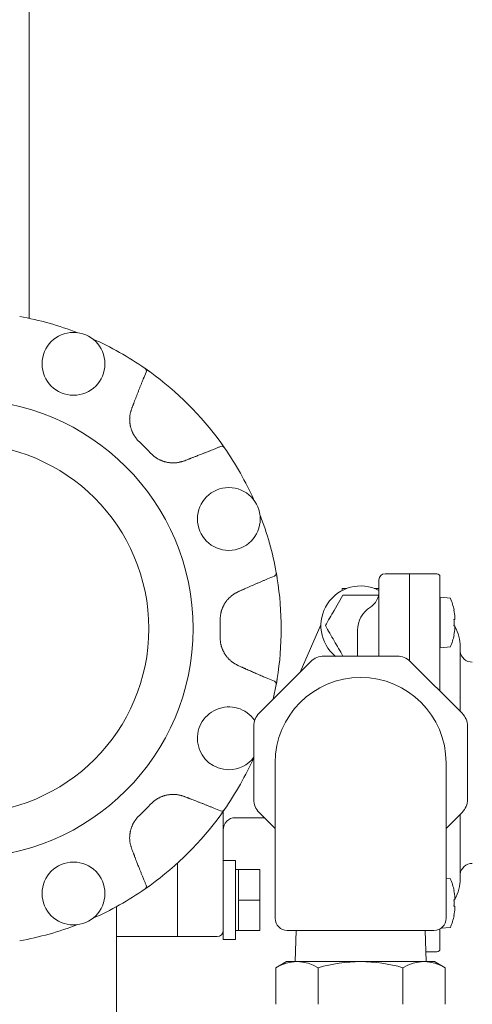
# Model space of a CAD drawing. Units: millimetres. Extents: x -654 to 9244, y 312 to 4993.
# Drawn here: x 3489 to 3563, y 1644 to 1806 of the extents above; entities that cross this region are included whole.
import ezdxf

# ---------------------------------------------------------------- set-up
doc = ezdxf.new("R2010")
doc.units = ezdxf.units.MM
doc.layers.add('NoLayerName_001', color=7, linetype='Continuous')
doc.layers.add('NoLayerName_006', color=7, linetype='Continuous')

msp = doc.modelspace()

# ---------------------------------------------------------------- linework, layer by layer
at = {"layer": 'NoLayerName_001', "color": 3, "linetype": 'Continuous', "lineweight": 9}
for p, q in [((3490.635, 1756.739), (3490.635, 1809.863)), ((3510.412, 1747.959), (3509.615, 1748.526)), ((3522.568, 1735.565), (3521.982, 1736.389)), ((3552.885, 1714.863), (3548.885, 1714.863)), ((3557.385, 1714.863), (3552.885, 1714.863)), ((3552.885, 1714.863), (3552.885, 1700.656)), ((3547.885, 1710.863), (3547.885, 1713.863)), ((3557.885, 1714.363), (3557.885, 1711.348)), ((3542.64, 1712.463), (3541.885, 1712.463)), ((3541.885, 1712.463), (3541.885, 1712.129)), ((3547.885, 1712.463), (3547.13, 1712.463)), ((3541.999, 1711.363), (3540.555, 1708.863)), ((3547.772, 1711.363), (3544.885, 1711.363)), ((3547.885, 1704.699), (3547.885, 1710.863)), ((3557.885, 1711.378), (3557.885, 1703.575)), ((3557.895, 1711.013), (3557.885, 1711.013)), ((3559.585, 1710.865), (3557.895, 1711.013)), ((3557.895, 1711.013), (3557.895, 1702.713)), ((3560.337, 1707.378), (3560.17, 1707.378)), ((3560.337, 1707.716), (3560.337, 1707.378)), ((3535.01, 1698.737), (3538.386, 1706.471)), ((3544.385, 1705.593), (3544.385, 1701.388)), ((3560.17, 1706.348), (3560.337, 1706.348)), ((3560.337, 1706.348), (3560.337, 1706.01)), ((3547.885, 1701.363), (3547.885, 1704.699)), ((3557.885, 1703.575), (3557.885, 1700.385)), ((3557.895, 1702.713), (3559.585, 1702.861)), ((3561.185, 1692.311), (3561.185, 1702.863)), ((3528.264, 1691.99), (3536.758, 1700.484)), ((3538.879, 1701.363), (3550.891, 1701.363)), ((3553.013, 1700.484), (3561.507, 1691.99)), ((3557.885, 1700.385), (3557.885, 1695.611)), ((3531.069, 1696.684), (3530.586, 1694.312)), ((3561.062, 1694.527), (3561.084, 1694.518)), ((3527.385, 1677.857), (3527.385, 1689.869)), ((3562.385, 1689.869), (3562.385, 1677.857)), ((3521.982, 1675.336), (3522.549, 1676.134)), ((3522.385, 1675.9), (3522.385, 1663.169)), ((3524.385, 1674.863), (3529.137, 1674.863)), ((3530.885, 1673.114), (3528.264, 1675.735)), ((3561.507, 1675.735), (3558.885, 1673.114)), ((3561.185, 1664.863), (3561.185, 1675.414)), ((3514.885, 1658.963), (3514.885, 1667.405)), ((3524.385, 1667.863), (3522.385, 1667.863)), ((3524.385, 1667.863), (3524.385, 1662.363)), ((3524.885, 1666.363), (3524.385, 1666.363)), ((3524.885, 1663.863), (3524.885, 1666.363)), ((3524.885, 1666.363), (3528.385, 1666.363)), ((3528.385, 1666.363), (3528.385, 1656.363)), ((3559.585, 1664.865), (3558.885, 1664.926)), ((3509.587, 1663.18), (3510.412, 1663.766)), ((3522.385, 1663.169), (3522.385, 1662.363)), ((3524.885, 1661.363), (3524.885, 1663.863)), ((3522.385, 1662.363), (3522.385, 1660.363)), ((3524.385, 1660.363), (3524.385, 1662.363)), ((3560.337, 1661.716), (3560.337, 1661.378)), ((3504.885, 1627.363), (3504.885, 1660.267)), ((3522.385, 1660.363), (3522.385, 1654.863)), ((3524.385, 1660.363), (3524.385, 1654.863)), ((3524.885, 1661.363), (3528.385, 1661.363)), ((3524.885, 1658.863), (3524.885, 1661.363)), ((3560.337, 1661.378), (3560.17, 1661.378)), ((3560.17, 1660.348), (3560.337, 1660.348)), ((3560.337, 1660.348), (3560.337, 1660.01)), ((3514.885, 1655.363), (3514.885, 1658.963)), ((3524.885, 1656.363), (3524.885, 1658.863)), ((3557.885, 1656.631), (3557.885, 1656.378)), ((3558.033, 1656.725), (3559.585, 1656.861)), ((3504.885, 1655.363), (3514.885, 1655.363)), ((3514.885, 1655.363), (3521.385, 1655.363)), ((3524.385, 1656.363), (3524.885, 1656.363)), ((3524.885, 1656.363), (3527.939, 1656.363)), ((3527.939, 1656.363), (3528.385, 1656.363)), ((3557.885, 1656.348), (3557.885, 1653.363)), ((3522.385, 1654.863), (3524.385, 1654.863)), ((3555.558, 1652.863), (3557.385, 1652.863))]:
    msp.add_line(p, q, dxfattribs=at)
at = {"layer": 'NoLayerName_001', "color": 6, "linetype": 'Continuous', "lineweight": 9}
for p, q in [((3530.885, 1658.363), (3530.885, 1683.863)), ((3558.885, 1658.363), (3558.885, 1683.863)), ((3556.885, 1656.363), (3532.885, 1656.363))]:
    msp.add_line(p, q, dxfattribs=at)
at = {"layer": 'NoLayerName_001', "color": 3, "linetype": 'Continuous', "lineweight": 9}
for points in [[(3560.17, 1708.905), (3560.175, 1708.908), (3560.179, 1708.91), (3560.181, 1708.911), (3560.182, 1708.911)], [(3560.182, 1704.814), (3560.181, 1704.815), (3560.179, 1704.816), (3560.175, 1704.818), (3560.17, 1704.82)], [(3560.17, 1662.905), (3560.175, 1662.908), (3560.179, 1662.91), (3560.181, 1662.911), (3560.182, 1662.911)]]:
    msp.add_lwpolyline(points, dxfattribs=at)
for centre, radius in [((3497.871, 1749.285), 5.15), ((3479.885, 1705.863), 37.561), ((3479.885, 1705.863), 30.32), ((3523.308, 1723.849), 5.15), ((3497.871, 1662.44), 5.15)]:
    msp.add_circle(centre, radius, dxfattribs=at)
for centre, radius, start, end in [((3479.885, 1705.863), 52, 68.93009, 79.83347), ((3479.885, 1705.863), 52, 55.16653, 66.06991), ((3509.302, 1748.135), 0.5, 337.6453, 55.15592), ((3479.885, 1705.863), 52, 35.94786, 54.05214), ((3479.885, 1705.863), 42.025, 42.78736, 47.21264), ((3522.157, 1735.279), 0.5, 34.84387, 112.35511), ((3479.885, 1705.863), 52, 23.93009, 34.83347), ((3479.885, 1705.863), 52, 10.16653, 21.06991), ((3530.577, 1714.953), 0.5, 292.64392, 10.15729), ((3548.885, 1713.863), 1, 90, 180), ((3557.385, 1714.363), 0.5, 0, 90), ((3479.885, 1705.863), 52, 350.94786, 9.05214), ((3544.885, 1706.363), 6.5, 62.51357, 230.88871), ((3544.885, 1711.937), 3, 302.23095, 0), ((3549.975, 1706.863), 10.411, 11.34816, 22.60806), ((3548.885, 1705.593), 4.5, 122.23095, 180), ((3549.975, 1706.863), 10.398, 4.70679, 11.32914), ((3479.885, 1705.863), 42.025, 357.78736, 2.21264), ((3548.959, 1706.863), 11.222, 357.36973, 2.63027), ((3549.975, 1706.863), 10.398, 348.67086, 355.29321), ((3554.185, 1702.863), 7, 0, 28.49195), ((3549.975, 1706.863), 10.411, 337.39194, 348.65184), ((3563.171, 1702.363), 2, 186.7589, 270), ((3538.879, 1698.363), 3, 90, 135), ((3550.891, 1698.363), 3, 45, 90), ((3530.577, 1696.772), 0.5, 349.84285, 67.35596), ((3523.308, 1687.877), 5.15, 34.77205, 270), ((3530.385, 1689.869), 3, 135, 180), ((3559.385, 1689.869), 3, 0, 45), ((3479.885, 1705.863), 52, 325.16653, 336.06991), ((3523.308, 1687.877), 5.15, 270, 322.90446), ((3530.385, 1677.857), 3, 180, 225), ((3559.385, 1677.857), 3, 315, 0), ((3479.885, 1705.863), 42.025, 312.78736, 317.21264), ((3522.157, 1676.446), 0.5, 247.64489, 325.15613), ((3479.885, 1705.863), 52, 305.94786, 324.05214), ((3524.385, 1672.863), 2, 90, 180), ((3563.171, 1665.363), 2, 90, 173.2411), ((3549.975, 1660.863), 10.411, 11.34816, 22.60806), ((3554.185, 1664.863), 7, 331.50805, 0), ((3479.885, 1705.863), 52, 293.93009, 304.83347), ((3509.302, 1663.591), 0.5, 304.84408, 22.3547), ((3549.975, 1660.863), 10.398, 4.70679, 11.32914), ((3548.959, 1660.863), 11.222, 357.36972, 2.63028), ((3549.975, 1660.863), 10.398, 348.67086, 355.29321), ((3549.975, 1660.863), 10.411, 337.39194, 348.65184), ((3561.669, 1661.813), 3.347, 243.39414, 243.62027), ((3479.885, 1705.863), 52, 280.16653, 291.06991), ((3521.385, 1656.363), 1, 270, 0), ((3557.385, 1653.363), 0.5, 270, 0)]:
    msp.add_arc(centre, radius, start, end, dxfattribs=at)
at = {"layer": 'NoLayerName_001', "color": 6, "linetype": 'Continuous', "lineweight": 9}
for centre, radius, start, end in [((3544.885, 1683.863), 14, 0, 180), ((3532.885, 1658.363), 2, 180, 270), ((3556.885, 1658.363), 2, 270, 0)]:
    msp.add_arc(centre, radius, start, end, dxfattribs=at)
at = {"layer": 'NoLayerName_001', "color": 3, "linetype": 'Continuous', "lineweight": 9}
for points, knots in [([(3509.764, 1747.945), (3509.611, 1747.569), (3509.395, 1747.043), (3509.121, 1746.366), (3508.939, 1745.915), (3508.789, 1745.538), (3508.639, 1745.161), (3508.491, 1744.783), (3508.255, 1744.178), (3508.08, 1743.723), (3507.963, 1743.421)], [0, 0, 0, 0, 1.2174174, 1.7043751, 2.1913264, 2.6782731, 2.9217464, 3.4086963, 3.8956537, 4.8695875, 4.8695875, 4.8695875, 4.8695875]), ([(3509.587, 1748.545), (3509.607, 1748.531), (3509.656, 1748.497), (3509.737, 1748.441), (3509.825, 1748.379), (3509.914, 1748.316), (3510.004, 1748.252), (3510.089, 1748.192), (3510.167, 1748.136), (3510.248, 1748.078), (3510.329, 1748.019), (3510.388, 1747.976), (3510.412, 1747.959)], [0, 0, 0, 0, 0.0731813, 0.1796309, 0.2953752, 0.3957781, 0.5063525, 0.6255252, 0.7086087, 0.7937581, 0.9238718, 1.0113928, 1.0113928, 1.0113928, 1.0113928]), ([(3507.963, 1743.421), (3507.911, 1743.285), (3507.832, 1743.081), (3507.736, 1742.832), (3507.674, 1742.674), (3507.621, 1742.538), (3507.549, 1742.358), (3507.487, 1742.2), (3507.442, 1742.087), (3507.433, 1742.065)], [0, 0, 0, 0, 0.4367653, 0.6551455, 0.8007311, 0.9463162, 1.0919013, 1.3830731, 1.4558663, 1.4558663, 1.4558663, 1.4558663]), ([(3507.433, 1742.065), (3507.413, 1742.004), (3507.372, 1741.883), (3507.314, 1741.701), (3507.259, 1741.518), (3507.208, 1741.334), (3507.164, 1741.148), (3507.128, 1740.961), (3507.101, 1740.772), (3507.081, 1740.582), (3507.07, 1740.39), (3507.066, 1740.198), (3507.07, 1740.006), (3507.081, 1739.814), (3507.099, 1739.622), (3507.124, 1739.43), (3507.155, 1739.239), (3507.193, 1739.05), (3507.238, 1738.862), (3507.289, 1738.676), (3507.348, 1738.493), (3507.414, 1738.313), (3507.487, 1738.136), (3507.567, 1737.962), (3507.655, 1737.793), (3507.751, 1737.628), (3507.854, 1737.468), (3507.963, 1737.311), (3508.076, 1737.157), (3508.193, 1737.005), (3508.312, 1736.854), (3508.392, 1736.754), (3508.432, 1736.704)], [0, 0, 0, 0, 0.1915709, 0.3829816, 0.5741143, 0.7649371, 0.9555469, 1.1461919, 1.337068, 1.5282615, 1.7198237, 1.9117736, 2.1041006, 2.2967673, 2.4897114, 2.6828485, 2.8760719, 3.0692455, 3.2622387, 3.4549453, 3.6472861, 3.8392119, 4.0307067, 4.221791, 4.4125247, 4.6030294, 4.7935947, 4.9844695, 5.1757612, 5.3674635, 5.5594862, 5.7516829, 5.7516829, 5.7516829, 5.7516829]), ([(3517.443, 1733.94), (3517.595, 1733.999), (3517.847, 1734.095), (3518.201, 1734.232), (3518.503, 1734.349), (3518.806, 1734.468), (3519.158, 1734.607), (3519.56, 1734.766), (3520.013, 1734.946), (3520.414, 1735.108), (3520.765, 1735.25), (3521.116, 1735.392), (3521.517, 1735.556), (3521.817, 1735.68), (3521.967, 1735.741)], [0, 0, 0, 0, 0.4869612, 0.8116021, 1.1362436, 1.4608858, 1.7855285, 2.2724924, 2.7594544, 3.2464135, 3.5710515, 3.8956887, 4.3826441, 4.8696005, 4.8696005, 4.8696005, 4.8696005]), ([(3521.982, 1736.389), (3522.024, 1736.33), (3522.092, 1736.237), (3522.175, 1736.121), (3522.238, 1736.033), (3522.297, 1735.95), (3522.364, 1735.855), (3522.429, 1735.763), (3522.492, 1735.673), (3522.537, 1735.609), (3522.562, 1735.573), (3522.568, 1735.565)], [0, 0, 0, 0, 0.2181836, 0.345174, 0.4269347, 0.5436062, 0.6511335, 0.7768361, 0.8793293, 0.980703, 1.0113947, 1.0113947, 1.0113947, 1.0113947]), ([(3510.726, 1734.409), (3510.776, 1734.369), (3510.874, 1734.287), (3511.023, 1734.166), (3511.174, 1734.048), (3511.327, 1733.935), (3511.484, 1733.826), (3511.646, 1733.725), (3511.813, 1733.632), (3511.983, 1733.545), (3512.158, 1733.466), (3512.336, 1733.393), (3512.517, 1733.328), (3512.7, 1733.269), (3512.886, 1733.217), (3513.074, 1733.171), (3513.263, 1733.132), (3513.454, 1733.1), (3513.645, 1733.074), (3513.837, 1733.056), (3514.028, 1733.045), (3514.22, 1733.042), (3514.412, 1733.046), (3514.602, 1733.059), (3514.792, 1733.081), (3514.98, 1733.111), (3515.166, 1733.15), (3515.352, 1733.194), (3515.537, 1733.244), (3515.721, 1733.297), (3515.904, 1733.353), (3516.026, 1733.391), (3516.087, 1733.41)], [0, 0, 0, 0, 0.1917817, 0.3833946, 0.574714, 0.7657033, 0.9564593, 1.1472354, 1.3382349, 1.5295487, 1.7212292, 1.9132938, 2.1057278, 2.2984872, 2.4915011, 2.6846745, 2.8778891, 3.0710091, 3.2639121, 3.4564996, 3.6486997, 3.8404698, 4.0317998, 4.2227152, 4.4132799, 4.6036339, 4.7940799, 4.9848445, 5.1760215, 5.3675993, 5.5594874, 5.7515437, 5.7515437, 5.7515437, 5.7515437]), ([(3516.087, 1733.41), (3516.223, 1733.464), (3516.426, 1733.544), (3516.674, 1733.642), (3516.832, 1733.704), (3516.968, 1733.757), (3517.149, 1733.827), (3517.307, 1733.888), (3517.421, 1733.932), (3517.443, 1733.94)], [0, 0, 0, 0, 0.4367633, 0.6551431, 0.8007289, 0.9463145, 1.0919006, 1.3830754, 1.4558695, 1.4558695, 1.4558695, 1.4558695]), ([(3531.069, 1715.041), (3531.072, 1715.022), (3531.081, 1714.971), (3531.097, 1714.885), (3531.114, 1714.785), (3531.132, 1714.682), (3531.15, 1714.577), (3531.169, 1714.463), (3531.187, 1714.356), (3531.205, 1714.244), (3531.222, 1714.144), (3531.233, 1714.073), (3531.238, 1714.044)], [0, 0, 0, 0, 0.0583709, 0.1544845, 0.2643849, 0.361117, 0.4684418, 0.5849829, 0.7086078, 0.7937571, 0.9238707, 1.0113917, 1.0113917, 1.0113917, 1.0113917]), ([(3530.769, 1714.492), (3530.395, 1714.335), (3529.871, 1714.115), (3529.198, 1713.83), (3528.75, 1713.64), (3528.378, 1713.48), (3528.005, 1713.318), (3527.633, 1713.156), (3527.039, 1712.895), (3526.594, 1712.698), (3526.297, 1712.566)], [0, 0, 0, 0, 1.2174161, 1.7043734, 2.1913241, 2.6782704, 2.9217435, 3.4086928, 3.8956498, 4.8695826, 4.8695826, 4.8695826, 4.8695826]), ([(3524.963, 1711.983), (3524.906, 1711.954), (3524.792, 1711.897), (3524.622, 1711.809), (3524.453, 1711.719), (3524.287, 1711.624), (3524.125, 1711.524), (3523.967, 1711.417), (3523.814, 1711.303), (3523.666, 1711.182), (3523.522, 1711.055), (3523.384, 1710.922), (3523.251, 1710.783), (3523.122, 1710.639), (3522.999, 1710.491), (3522.881, 1710.338), (3522.769, 1710.181), (3522.662, 1710.02), (3522.56, 1709.856), (3522.466, 1709.688), (3522.377, 1709.517), (3522.297, 1709.343), (3522.223, 1709.166), (3522.157, 1708.987), (3522.1, 1708.805), (3522.051, 1708.62), (3522.011, 1708.434), (3521.976, 1708.246), (3521.947, 1708.057), (3521.922, 1707.867), (3521.9, 1707.676), (3521.886, 1707.549), (3521.879, 1707.485)], [0, 0, 0, 0, 0.1915707, 0.3829813, 0.5741139, 0.7649366, 0.9555464, 1.1461915, 1.3370676, 1.5282612, 1.7198235, 1.9117733, 2.1041003, 2.2967668, 2.4897107, 2.6828476, 2.8760708, 3.0692441, 3.2622371, 3.4549435, 3.6472842, 3.8392099, 4.0307048, 4.2217892, 4.412523, 4.6030277, 4.7935931, 4.9844679, 5.1757594, 5.3674616, 5.5594841, 5.7516806, 5.7516806, 5.7516806, 5.7516806]), ([(3526.297, 1712.566), (3526.164, 1712.507), (3525.964, 1712.419), (3525.72, 1712.311), (3525.564, 1712.243), (3525.431, 1712.184), (3525.253, 1712.107), (3525.097, 1712.04), (3524.985, 1711.992), (3524.963, 1711.983)], [0, 0, 0, 0, 0.4367674, 0.6551486, 0.800735, 0.9463208, 1.0919066, 1.3830798, 1.4558734, 1.4558734, 1.4558734, 1.4558734]), ([(3521.879, 1704.24), (3521.885, 1704.177), (3521.897, 1704.049), (3521.917, 1703.859), (3521.94, 1703.669), (3521.968, 1703.48), (3522.002, 1703.292), (3522.045, 1703.106), (3522.097, 1702.922), (3522.156, 1702.74), (3522.224, 1702.561), (3522.298, 1702.384), (3522.38, 1702.209), (3522.468, 1702.038), (3522.563, 1701.87), (3522.663, 1701.705), (3522.769, 1701.543), (3522.881, 1701.386), (3522.998, 1701.232), (3523.121, 1701.084), (3523.249, 1700.94), (3523.382, 1700.803), (3523.521, 1700.671), (3523.665, 1700.545), (3523.814, 1700.426), (3523.969, 1700.315), (3524.127, 1700.21), (3524.29, 1700.11), (3524.456, 1700.015), (3524.624, 1699.922), (3524.793, 1699.832), (3524.906, 1699.773), (3524.963, 1699.743)], [0, 0, 0, 0, 0.1917816, 0.3833945, 0.5747138, 0.765703, 0.9564589, 1.1472349, 1.3382344, 1.5295481, 1.7212285, 1.913293, 2.105727, 2.2984863, 2.4915001, 2.6846734, 2.8778879, 3.0710078, 3.2639107, 3.4564982, 3.6486981, 3.8404682, 4.0317981, 4.2227134, 4.4132781, 4.603632, 4.794078, 4.9848425, 5.1760194, 5.3675971, 5.5594852, 5.7515413, 5.7515413, 5.7515413, 5.7515413]), ([(3524.963, 1699.743), (3525.097, 1699.685), (3525.297, 1699.599), (3525.542, 1699.492), (3525.698, 1699.424), (3525.831, 1699.366), (3526.009, 1699.288), (3526.164, 1699.218), (3526.275, 1699.169), (3526.297, 1699.159)], [0, 0, 0, 0, 0.4367647, 0.6551452, 0.8007314, 0.9463175, 1.091904, 1.3830798, 1.4558741, 1.4558741, 1.4558741, 1.4558741]), ([(3526.297, 1699.159), (3526.415, 1699.106), (3526.652, 1699), (3527.009, 1698.843), (3527.365, 1698.686), (3527.722, 1698.53), (3528.079, 1698.374), (3528.437, 1698.22), (3528.795, 1698.067), (3529.213, 1697.889), (3529.871, 1697.611), (3530.41, 1697.385), (3530.769, 1697.234)], [0, 0, 0, 0, 0.3895679, 0.7791373, 1.1687078, 1.5582785, 1.9478482, 2.3374157, 2.7269804, 3.116544, 3.7008902, 4.8695901, 4.8695901, 4.8695901, 4.8695901]), ([(3531.238, 1697.681), (3531.226, 1697.61), (3531.208, 1697.496), (3531.185, 1697.356), (3531.167, 1697.249), (3531.15, 1697.148), (3531.13, 1697.033), (3531.111, 1696.923), (3531.093, 1696.818), (3531.079, 1696.742), (3531.071, 1696.698), (3531.069, 1696.684)], [0, 0, 0, 0, 0.2181833, 0.3451736, 0.4269341, 0.5436054, 0.6511326, 0.776835, 0.8793279, 0.9688455, 1.0113904, 1.0113904, 1.0113904, 1.0113904]), ([(3516.087, 1678.315), (3516.027, 1678.335), (3515.906, 1678.376), (3515.723, 1678.434), (3515.54, 1678.489), (3515.356, 1678.54), (3515.171, 1678.584), (3514.983, 1678.62), (3514.794, 1678.647), (3514.604, 1678.667), (3514.413, 1678.678), (3514.221, 1678.682), (3514.029, 1678.678), (3513.836, 1678.667), (3513.644, 1678.649), (3513.452, 1678.624), (3513.262, 1678.593), (3513.072, 1678.555), (3512.885, 1678.51), (3512.699, 1678.459), (3512.516, 1678.4), (3512.335, 1678.334), (3512.158, 1678.261), (3511.985, 1678.181), (3511.816, 1678.093), (3511.651, 1677.997), (3511.49, 1677.894), (3511.333, 1677.785), (3511.179, 1677.672), (3511.027, 1677.555), (3510.876, 1677.436), (3510.776, 1677.356), (3510.726, 1677.316)], [0, 0, 0, 0, 0.1915708, 0.3829813, 0.5741139, 0.7649366, 0.9555463, 1.1461913, 1.3370673, 1.5282608, 1.719823, 1.9117728, 2.1040998, 2.2967663, 2.4897102, 2.6828471, 2.8760703, 3.0692437, 3.2622367, 3.4549431, 3.6472837, 3.8392094, 4.0307042, 4.2217884, 4.4125221, 4.6030268, 4.7935921, 4.9844668, 5.1757583, 5.3674606, 5.559483, 5.7516795, 5.7516795, 5.7516795, 5.7516795]), ([(3517.443, 1677.785), (3517.307, 1677.837), (3517.104, 1677.916), (3516.855, 1678.012), (3516.696, 1678.074), (3516.561, 1678.127), (3516.38, 1678.199), (3516.223, 1678.261), (3516.11, 1678.306), (3516.087, 1678.315)], [0, 0, 0, 0, 0.4367663, 0.6551469, 0.8007329, 0.9463183, 1.0919036, 1.383076, 1.4558694, 1.4558694, 1.4558694, 1.4558694]), ([(3521.967, 1675.984), (3521.592, 1676.137), (3521.066, 1676.353), (3520.389, 1676.627), (3519.937, 1676.809), (3519.56, 1676.959), (3519.183, 1677.109), (3518.805, 1677.257), (3518.2, 1677.493), (3517.746, 1677.668), (3517.443, 1677.785)], [0, 0, 0, 0, 1.217417, 1.7043746, 2.1913257, 2.6782724, 2.9217456, 3.4086953, 3.8956526, 4.8695861, 4.8695861, 4.8695861, 4.8695861]), ([(3522.568, 1676.161), (3522.554, 1676.141), (3522.52, 1676.092), (3522.463, 1676.011), (3522.401, 1675.923), (3522.338, 1675.834), (3522.275, 1675.744), (3522.214, 1675.659), (3522.159, 1675.581), (3522.101, 1675.5), (3522.042, 1675.419), (3521.999, 1675.36), (3521.982, 1675.336)], [0, 0, 0, 0, 0.0731833, 0.1796328, 0.2953771, 0.3957802, 0.5063548, 0.6255274, 0.7086109, 0.7937602, 0.923874, 1.011395, 1.011395, 1.011395, 1.011395]), ([(3508.432, 1675.022), (3508.391, 1674.972), (3508.31, 1674.874), (3508.189, 1674.725), (3508.071, 1674.574), (3507.957, 1674.421), (3507.849, 1674.264), (3507.748, 1674.102), (3507.654, 1673.935), (3507.568, 1673.765), (3507.488, 1673.59), (3507.416, 1673.412), (3507.35, 1673.231), (3507.291, 1673.048), (3507.239, 1672.862), (3507.194, 1672.674), (3507.155, 1672.485), (3507.122, 1672.294), (3507.097, 1672.103), (3507.078, 1671.911), (3507.067, 1671.72), (3507.064, 1671.528), (3507.069, 1671.336), (3507.082, 1671.146), (3507.104, 1670.956), (3507.134, 1670.768), (3507.172, 1670.582), (3507.217, 1670.396), (3507.266, 1670.211), (3507.32, 1670.027), (3507.375, 1669.844), (3507.414, 1669.722), (3507.433, 1669.661)], [0, 0, 0, 0, 0.1917819, 0.3833951, 0.5747146, 0.765704, 0.95646, 1.1472361, 1.3382356, 1.5295495, 1.72123, 1.9132948, 2.105729, 2.2984887, 2.4915028, 2.6846765, 2.8778914, 3.0710117, 3.263915, 3.4565027, 3.6487029, 3.840473, 4.0318031, 4.2227185, 4.4132832, 4.6036372, 4.7940833, 4.9848479, 5.1760251, 5.3676031, 5.5594915, 5.751548, 5.751548, 5.751548, 5.751548]), ([(3507.433, 1669.661), (3507.486, 1669.525), (3507.567, 1669.322), (3507.665, 1669.074), (3507.727, 1668.916), (3507.78, 1668.78), (3507.85, 1668.599), (3507.911, 1668.441), (3507.954, 1668.327), (3507.963, 1668.305)], [0, 0, 0, 0, 0.4367629, 0.6551425, 0.8007282, 0.9463137, 1.0918996, 1.3830742, 1.4558682, 1.4558682, 1.4558682, 1.4558682]), ([(3507.963, 1668.305), (3508.021, 1668.153), (3508.118, 1667.901), (3508.254, 1667.547), (3508.372, 1667.245), (3508.49, 1666.942), (3508.629, 1666.59), (3508.789, 1666.188), (3508.969, 1665.735), (3509.13, 1665.334), (3509.272, 1664.983), (3509.415, 1664.632), (3509.579, 1664.231), (3509.702, 1663.931), (3509.764, 1663.781)], [0, 0, 0, 0, 0.4869614, 0.8116024, 1.1362439, 1.4608862, 1.7855289, 2.272493, 2.7594551, 3.2464144, 3.5710524, 3.8956897, 4.3826453, 4.8696019, 4.8696019, 4.8696019, 4.8696019]), ([(3510.412, 1663.766), (3510.353, 1663.723), (3510.26, 1663.656), (3510.144, 1663.573), (3510.056, 1663.51), (3509.973, 1663.451), (3509.877, 1663.384), (3509.786, 1663.319), (3509.696, 1663.256), (3509.632, 1663.211), (3509.596, 1663.186), (3509.587, 1663.18)], [0, 0, 0, 0, 0.2181837, 0.3451739, 0.4269342, 0.5436054, 0.6511328, 0.7768366, 0.8793302, 0.9807013, 1.0113925, 1.0113925, 1.0113925, 1.0113925])]:
    msp.add_open_spline(points, degree=3, knots=knots, dxfattribs=at)
for points in [[(3544.885, 1711.363), (3544.404, 1711.363), (3543.442, 1711.363), (3542.48, 1711.363), (3541.999, 1711.363)], [(3540.555, 1708.863), (3540.315, 1708.446), (3539.833, 1707.613), (3539.352, 1706.779), (3539.112, 1706.363)], [(3539.112, 1706.363), (3539.352, 1705.946), (3539.833, 1705.113), (3540.315, 1704.279), (3540.555, 1703.863)], [(3540.555, 1703.863), (3540.796, 1703.446), (3541.277, 1702.613), (3541.758, 1701.779), (3541.999, 1701.363)], [(3528.385, 1666.363), (3528.311, 1666.363), (3528.162, 1666.363), (3528.013, 1666.363), (3527.939, 1666.363)]]:
    msp.add_open_spline(points, degree=3, dxfattribs=at)
at = {"layer": 'NoLayerName_006', "color": 6, "linetype": 'Continuous', "lineweight": 9}
for p, q in [((3534.322, 1656.363), (3534.163, 1651.263)), ((3555.608, 1651.263), (3555.448, 1656.363)), ((3531.029, 1650.263), (3532.761, 1651.263)), ((3531.029, 1650.263), (3531.029, 1644.263)), ((3544.885, 1651.263), (3532.761, 1651.263)), ((3537.957, 1650.263), (3537.957, 1644.263)), ((3544.885, 1651.263), (3557.01, 1651.263)), ((3551.813, 1650.263), (3551.813, 1644.263)), ((3558.742, 1650.263), (3557.01, 1651.263)), ((3558.742, 1650.263), (3558.742, 1644.263))]:
    msp.add_line(p, q, dxfattribs=at)
for centre, radius, start, end in [((3534.493, 1644.763), 6.5, 57.79577, 122.20423), ((3544.885, 1626.763), 24.5, 90, 106.42642), ((3544.885, 1626.763), 24.5, 73.57358, 90), ((3555.278, 1644.763), 6.5, 57.79577, 122.20423)]:
    msp.add_arc(centre, radius, start, end, dxfattribs=at)

doc.saveas('drawing.dxf')
